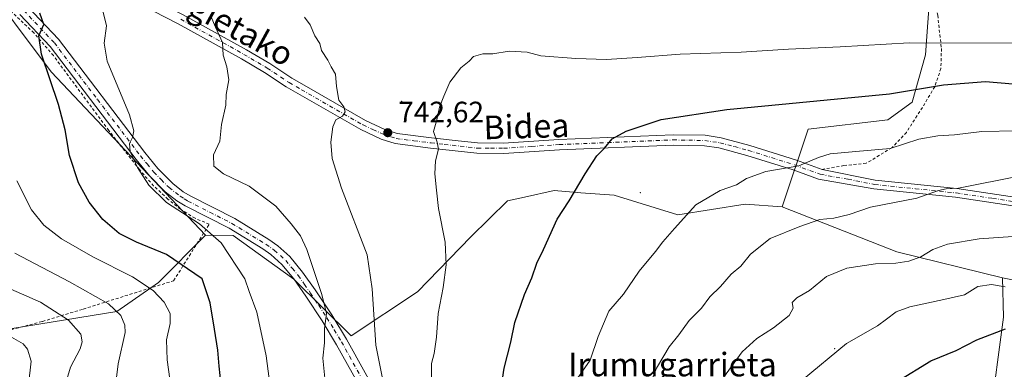
# Model space of a CAD drawing. Units: metres. Extents: x 589876 to 593310, y 4768351 to 4770710.
# Drawn here: x 591819 to 592154, y 4770359 to 4770478 of the extents above; entities that cross this region are included whole.
import ezdxf
from ezdxf.enums import TextEntityAlignment as Align

# ---------------------------------------------------------------- set-up
doc = ezdxf.new("R2010")
doc.units = ezdxf.units.M
doc.header["$MEASUREMENT"] = 0
doc.linetypes.add('DGN Style 2', pattern=[1.6480167562047852, 0.988810053722871, -0.6592067024819142])
doc.linetypes.add('DGN Style 4', pattern=[2.6384748266838614, 1.318413404963828, -0.6592067024819142, 0.001648016756204785, -0.6592067024819142])
for name, color, linetype, lineweight in [('Alambrada', 7, 'DGN Style 2', 0), ('Arbolado forestal CxS', 92, 'Continuous', 0), ('Camino Cxs', 7, 'Continuous', 0), ('Camino eje', 30, 'DGN Style 4', 13), ('Centroide de Edificación ligera', 7, 'Continuous', 0), ('Curva de nivel maestra', 30, 'Continuous', 30), ('Curva de nivel normal', 30, 'Continuous', 0), ('Pastizal CxS', 92, 'Continuous', 0), ('Pista no pavimentada Cxs', 111, 'Continuous', 0), ('Pista no pavimentada eje', 91, 'DGN Style 4', 0), ('Prado CxS', 92, 'Continuous', 0), ('Punto de cota en terreno', 7, 'Continuous', 0), ('Rótulo de punto de cota en terreno', 7, 'Continuous', 0), ('Texto cartográfico', 7, 'Continuous', 0)]:
    doc.layers.add(name, color=color, linetype=linetype, lineweight=lineweight)
doc.styles.add('Style-Arial', font='txt')

# ---------------------------------------------------------------- blocks, each defined once
blk = doc.blocks.new('*U14')
at = {"layer": 'Arbolado forestal CxS', "color": 92, "linetype": 'Continuous', "lineweight": 0}
blk.add_polyline3d([(592233.2109000003, 4770374.0277, 773.3539000000019), (592152.9140999997, 4770390.1261, 768.6114999999991), (592117.0443000002, 4770398.959100001, 763.7777999999962), (592078.1524999999, 4770414.154899999, 757.4722999999941), (592086.9326999999, 4770440.612500001, 751.9095999999992), (592113.9792999999, 4770443.814099999, 751.734700000001), (592122.3026999999, 4770449.754100001, 750.4652999999962), (592126.8306, 4770465.850099999, 745.8159000000014), (592128.4312000005, 4770487.9659, 738.9458000000013), (592114.6684999998, 4770527.170299999, 727.7265999999945), (592117.2119000005, 4770541.5725, 724.1901999999974), (592118.5778999999, 4770549.308700001, 722.7823000000063), (592128.0549, 4770552.0055, 721.8649000000005), (592137.5750000002, 4770560.970100001, 719.3411000000052), (592144.1344999997, 4770577.6743, 715.8806000000042), (592151.7561999997, 4770603.495100001, 718.0381999999955), (592144.1202999996, 4770625.302100001, 722.6310999999987), (592131.0300000003, 4770624.210899999, 724.2752000000038), (592115.9501, 4770631.186100001, 728.5521000000008), (592112.5871000001, 4770642.561699999, 732.4161000000023), (592115.7583, 4770677.638499999, 734.6726000000053), (592119.2726999996, 4770694.6853, 730.6834999999992), (592253.0244000005, 4770696.478, 698.7755999999936)], dxfattribs=at)
blk = doc.blocks.new('*U15')
at = {"layer": 'Prado CxS', "color": 92, "linetype": 'Continuous', "lineweight": 0}
blk.add_polyline3d([(591804.6327000001, 4770493.939900001, 721.9875999999931), (591829.9515000005, 4770460.066299999, 724.7646999999997), (591882.3885000005, 4770404.5209, 729.3963999999978), (591866.3910999997, 4770388.466700001, 721.4459999999963), (591852.2111000001, 4770378.653700001, 714.8467999999993), (591812.3658999996, 4770372.138900001, 705.0725999999996), (591801.4206999998, 4770366.087099999, 701.5791999999929), (591788.0954999998, 4770379.411499999, 702.8604999999953), (591769.5141000003, 4770401.904899999, 702.8166999999958), (591761.6902999999, 4770427.331900001, 703.8812999999938), (591754.8448999999, 4770446.8915, 703.4455000000017), (591738.2193, 4770480.142899999, 704.2198000000063)], dxfattribs=at)
blk = doc.blocks.new('5PATER')
at = {"layer": 'Punto de cota en terreno', "linetype": 'Continuous', "lineweight": 0}
h = blk.add_hatch(color=51, dxfattribs=at)
edge = h.paths.add_edge_path()
edge.add_ellipse((0, 0), major_axis=(-0.1095731443231308, -0.1110710700762829), ratio=0.9994222409660322, start_angle=0, end_angle=360)
blk = doc.blocks.new('*U18')
at = {"layer": 'Pista no pavimentada Cxs', "color": 111, "linetype": 'Continuous', "lineweight": 0}
for points in [[(591939.6701999997, 4770344.4301, 758.548299999995), (591926.8901000004, 4770367.350099999, 754.9379000000046), (591921.9901000002, 4770375.5101, 753.1340999999958), (591916.4402000001, 4770383.8201, 747.0771999999997), (591912.3000999996, 4770389.7601, 747.2032000000036), (591908.2701000003, 4770394.6601, 736.8396999999969), (591904.5301000001, 4770397.950099999, 733.6582999999956), (591901.8000999996, 4770399.9001, 733.4235999999946), (591890.4101, 4770406.9001, 734.8619000000036), (591875.4901000002, 4770414.4901, 732.1371000000072), (591872.6300999997, 4770416.210100001, 732.0285000000005), (591868.7001, 4770419.3301, 731.9483999999939), (591863.3901000004, 4770424.720100001, 731.8804999999993), (591858.8000999996, 4770430.300100001, 731.360799999995), (591829.5900999998, 4770468.670100001, 726.7489999999963), (591819.2701000003, 4770479.590100001, 724.968599999993)], [(591821.9700999996, 4770482.270099999, 724.7583000000013), (591832.4901999999, 4770471.140100001, 726.5515000000014), (591861.7901, 4770432.6601, 731.4361999999965), (591866.2200999996, 4770427.2601, 732.031799999997), (591871.2500999998, 4770422.170100001, 732.1370000000024), (591874.8101000004, 4770419.340100001, 732.290399999998), (591877.3300999999, 4770417.8101, 731.8047999999981), (591892.2701000003, 4770410.220100001, 731.8603000000003), (591903.9001000002, 4770403.0701, 731.9875000000029), (591906.9001000002, 4770400.9301, 732.5632000000041), (591911.0100999996, 4770397.3101, 733.1003000000055), (591915.3300999999, 4770392.050100001, 741.1364999999934), (591919.5800999999, 4770385.970100001, 742.1637000000047), (591925.2001, 4770377.540100001, 747.2838000000047), (591930.1801000005, 4770369.2601, 748.8592000000062), (591942.9402000001, 4770346.360099999, 757.3001999999979)]]:
    blk.add_polyline3d(points, dxfattribs=at)
blk = doc.blocks.new('*U20')
at = {"layer": 'Camino Cxs', "color": 7, "linetype": 'Continuous', "lineweight": 0}
for points in [[(592161.8101000004, 4770413.720100001, 779.2940999999992), (592137.0401, 4770417.4301, 779.4704999999958), (592109.3300999999, 4770420.300100001, 776.6385000000009), (592090.4700999996, 4770423.610099999, 775.6347999999998), (592081.8400999998, 4770426.780099999, 761.5966000000044), (592066.1801000005, 4770431.700099999, 757.4955000000047), (592056.6801000005, 4770434.2301, 752.7437999999966), (592051.7401000002, 4770434.9801, 752.3653999999952), (592041.1401000004, 4770435.1801, 751.7027999999991), (592002.5601000004, 4770433.600099999, 748.9419999999955), (591983.6300999997, 4770432.340100001, 747.3037999999942), (591974.5000999998, 4770432.390100001, 746.4760999999999), (591958.7200999996, 4770434.190099999, 744.6247000000003), (591946.7100999998, 4770435.6801, 742.9655000000057), (591941.9801000003, 4770437.210100001, 742.2951999999932), (591935.0701000001, 4770440.450099999, 741.2486000000063), (591909.7901, 4770454.940099999, 737.266499999998), (591902.3400999998, 4770459.880100001, 736.6484999999958), (591894.5301000001, 4770464.4901, 736.114400000006), (591873.1101000002, 4770476.370100001, 733.835500000001), (591864.6801000005, 4770480.7301, 732.9100999999937)], [(591874.7701000003, 4770479.470100001, 734.3083999999944), (591896.2801000001, 4770467.540100001, 736.3911999999983), (591904.2100999998, 4770462.860099999, 737.0127999999969), (591911.6401000004, 4770457.9301, 737.6261999999988), (591915.8501000004, 4770455.520099999, 738.1411999999983), (591936.6901000004, 4770443.5701, 741.4092999999993), (591943.2701000003, 4770440.4901, 742.4551000000066), (591947.4700999996, 4770439.130100001, 742.998900000006), (591959.1300999997, 4770437.690099999, 744.7507000000041), (591968.1401000004, 4770436.6501, 745.891499999998), (591974.7001, 4770435.9001, 746.5880000000034), (591983.5201000003, 4770435.860099999, 747.3794000000053), (592002.3701, 4770437.110099999, 748.8840000000056), (592041.1001000004, 4770438.700099999, 751.1775999999954), (592052.0401, 4770438.5001, 751.825100000002), (592057.3901000004, 4770437.6801, 752.2067999999999), (592067.1601, 4770435.0701, 754.6042000000016), (592082.9801000003, 4770430.110099999, 759.4113999999972), (592091.6901000004, 4770426.9101, 776.5586000000039), (592109.7600999996, 4770423.270099999, 773.4815999999992), (592137.4200999998, 4770420.4101, 778.4661000000052), (592162.3501000004, 4770416.670100001, 782.6003999999957)]]:
    blk.add_polyline3d(points, dxfattribs=at)

msp = doc.modelspace()

# ---------------------------------------------------------------- linework, layer by layer
at = {"layer": 'Alambrada', "color": 7, "linetype": 'DGN Style 2', "lineweight": 0}
for points in [[(592063.7600999996, 4770623.0101, 739.0138000000007), (592069.7801000001, 4770614.670100001, 734.4682999999933), (592080.0701000001, 4770600.3201, 728.0528000000049), (592089.2600999996, 4770586.9001, 723.1036000000023), (592094.9301000005, 4770580.5101, 720.9885000000068), (592100.1801000005, 4770574.970100001, 721.2816000000021), (592105.6201, 4770568.220100001, 721.2516000000034), (592111.9401000004, 4770560.100099999, 721.5739999999934), (592117.1401000004, 4770552.720100001, 726.0384999999952), (592120.3901000004, 4770545.690099999, 739.2384000000021), (592122.4901000002, 4770533.8301, 741.497000000003), (592124.1201, 4770519.2401, 737.5271000000066), (592126.0500999996, 4770505.880100001, 749.700800000006), (592128.1001000004, 4770492.9901, 745.1291000000057), (592130.9600999998, 4770479.300100001, 757.9309000000068), (592132.2301000003, 4770468.0101, 764.0669999999955), (592132.0500999996, 4770461.210100001, 764.0819000000047), (592129.9401000004, 4770455.0001, 761.5721000000049), (592125.8000999996, 4770447.960100001, 758.5323999999965), (592120.3201000001, 4770439.5101, 768.7734999999958), (592115.3800999997, 4770434.2601, 767.3537000000069), (592106.6700999998, 4770429.0001, 762.741399999999), (592099.1401000004, 4770428.2401, 774.8742000000058), (592091.6901000004, 4770426.9101, 776.5586000000039)], [(591811.5500999996, 4770371.1801, 709.6655999999931), (591826.9801000003, 4770375.2601, 721.9446999999927), (591840.8701, 4770379.470100001, 720.7522000000026), (591871.5301000001, 4770389.100099999, 726.6371000000072), (591883.6401000004, 4770408.3101, 737.5798999999971), (591878.8000999996, 4770410.300100001, 732.9562000000006), (591873.8901000004, 4770413.380100001, 731.7979999999953), (591869.6001000004, 4770416.800100001, 731.6708999999975), (591864.7301000003, 4770421.3201, 731.5602999999975), (591860.0100999996, 4770426.7401, 731.2042999999976), (591849.5100999996, 4770440.170100001, 729.3004999999977), (591830.7200999996, 4770465.5701, 726.9334999999992), (591824.0701000001, 4770473.3101, 725.5822000000044), (591815.7401000002, 4770481.1601, 724.4548999999971)]]:
    msp.add_polyline3d(points, dxfattribs=at)
at = {"layer": 'Arbolado forestal CxS', "color": 92, "linetype": 'Continuous', "lineweight": 0, "extrusion": (-0.08623687808489404, 0.1854651317925697, 0.9788594821256706), "elevation": 834427.977433099, "flags": 128}
msp.add_lwpolyline([(-2548210.780279378, -3989706.767601755), (-2548239.639234308, -3989675.938970655), (-2548268.440655395, -3989652.306212881)], dxfattribs=at)
msp.add_lwpolyline([(-2548210.780279378, -3989706.767601755), (-2548239.639234308, -3989675.938970655), (-2548268.440655395, -3989652.306212881)], dxfattribs=at)
at = {"layer": 'Arbolado forestal CxS', "color": 92, "linetype": 'Continuous', "lineweight": 0}
for points in [[(592118.5778999999, 4770549.308700001, 722.7823000000063), (592117.2119000005, 4770541.5725, 724.1901999999974), (592114.6684999998, 4770527.170299999, 727.7265999999945), (592128.4312000005, 4770487.9659, 738.9458000000013), (592126.8306, 4770465.850099999, 745.8159000000014), (592122.3026999999, 4770449.754100001, 750.4652999999962), (592113.9792999999, 4770443.814099999, 751.734700000001), (592086.9326999999, 4770440.612500001, 751.9095999999992), (592078.1524999999, 4770414.154899999, 757.4722999999941)], [(591812.3658999996, 4770372.138900001, 705.0725999999996), (591852.2111000001, 4770378.653700001, 714.8467999999993), (591866.3910999997, 4770388.466700001, 721.4459999999963), (591882.3885000005, 4770404.5209, 729.3963999999978), (591891.7127, 4770404.507099999, 730.8824000000022), (591912.3740999997, 4770389.6709, 732.5786999999983), (591931.8284999998, 4770370.365900001, 736.5338000000047), (591954.3448999999, 4770385.285499999, 742.7878000000055), (591972.4423000002, 4770404.001300001, 745.9839999999967), (591984.9358999999, 4770416.274499999, 747.5792999999976), (591990.6524999999, 4770417.517300001, 748.2644), (592000.7487000005, 4770419.711300001, 749.1638999999996), (592009.8280999997, 4770419.011499999, 749.9502999999969), (592021.0884999996, 4770418.143300001, 751.3203000000068), (592042.7827000003, 4770411.517300001, 754.4177999999956), (592065.5767000001, 4770415.0703, 756.2118999999948), (592078.1524999999, 4770414.154899999, 757.4722999999941), (592117.0443000002, 4770398.959100001, 763.7777999999962), (592152.9140999997, 4770390.1261, 768.6114999999991), (592153.3195000002, 4770376.767300001, 773.0301999999938), (592148.6249000002, 4770341.772700001, 782.6223000000027)], [(591882.3885000005, 4770404.5209, 729.3963999999978), (591891.7127, 4770404.507099999, 730.8824000000022), (591912.3740999997, 4770389.6709, 732.5786999999983), (591931.8284999998, 4770370.365900001, 736.5338000000047), (591954.3448999999, 4770385.285499999, 742.7878000000055), (591972.4423000002, 4770404.001300001, 745.9839999999967), (591984.9358999999, 4770416.274499999, 747.5792999999976), (591990.6524999999, 4770417.517300001, 748.2644), (592000.7487000005, 4770419.711300001, 749.1638999999996), (592009.8280999997, 4770419.011499999, 749.9502999999969), (592021.0884999996, 4770418.143300001, 751.3203000000068), (592042.7827000003, 4770411.517300001, 754.4177999999956), (592065.5767000001, 4770415.0703, 756.2118999999948), (592078.1524999999, 4770414.154899999, 757.4722999999941)], [(591882.3885000005, 4770404.5209, 729.3963999999978), (591866.3910999997, 4770388.466700001, 721.4459999999963), (591852.2111000001, 4770378.653700001, 714.8467999999993), (591812.3658999996, 4770372.138900001, 705.0725999999996), (591801.4206999998, 4770366.087099999, 701.5791999999929)], [(592178.8701, 4770027.1403, 859.2964000000065), (592125.8488999996, 4770034.4033, 832.7608999999939), (592102.2928999999, 4770038.4583, 821.8184000000037), (592065.9304999998, 4770049.2871, 805.9688000000025), (592034.6114999996, 4770062.1041, 790.640400000004), (592004.4923, 4770084.485099999, 769.568499999994), (592007.7665999997, 4770115.015500001, 760.8508000000003), (592027.0433, 4770135.644500001, 758.630999999994), (592039.4000000004, 4770156.1711, 756.3708000000044), (592045.7556999996, 4770182.031300001, 754.8222999999998), (592046.9517000001, 4770210.1281, 753.7841999999946), (592060.1035000002, 4770216.106100001, 758.8646000000008), (592084.4533000002, 4770233.759099999, 766.5348999999987), (592088.4539000001, 4770260.4965, 768.8598000000056), (592087.2918999996, 4770292.2293, 776.0031000000017), (592146.9177000001, 4770320.007900001, 789.7186999999976), (592148.6249000002, 4770341.772700001, 782.6223000000027), (592153.3195000002, 4770376.767300001, 773.0301999999938), (592152.9140999997, 4770390.1261, 768.6114999999991), (592233.2109000003, 4770374.0277, 773.3539000000019)], [(592152.9140999997, 4770390.1261, 768.6114999999991), (592153.3195000002, 4770376.767300001, 773.0301999999938), (592148.6249000002, 4770341.772700001, 782.6223000000027), (592146.9177000001, 4770320.007900001, 789.7186999999976), (592087.2918999996, 4770292.2293, 776.0031000000017)], [(592233.2109000003, 4770374.0277, 773.3539000000019), (592152.9140999997, 4770390.1261, 768.6114999999991)], [(592233.2109000003, 4770374.0277, 773.3539000000019), (592152.9140999997, 4770390.1261, 768.6114999999991)]]:
    msp.add_polyline3d(points, dxfattribs=at)
at = {"layer": 'Camino Cxs', "color": 7, "linetype": 'Continuous', "lineweight": 0}
for points in [[(591771.4797, 4770546.451500001, 720.8920000000071), (591786.4200999998, 4770533.170100001, 722.512600000002), (591795.6700999998, 4770525.860099999, 724.2856999999932), (591803.8000999996, 4770520.590100001, 725.3127999999998), (591814.2801000001, 4770514.4801, 726.9804000000004), (591821.7001, 4770509.0801, 727.8853999999993), (591830.0900999998, 4770502.370100001, 729.1298999999999), (591836.7801000001, 4770497.7501, 730.1588999999949), (591840.8201000001, 4770495.300100001, 730.8505000000005), (591843.7301000003, 4770493.790100001, 731.0755000000064), (591852.5201000003, 4770489.800100001, 732.0849000000018), (591866.1901000004, 4770483.9101, 733.2695999999996), (591874.7701000003, 4770479.470100001, 734.3083999999944), (591896.2801000001, 4770467.540100001, 736.3911999999983), (591904.2100999998, 4770462.860099999, 737.0127999999969), (591911.6401000004, 4770457.9301, 737.6261999999988), (591915.8501000004, 4770455.520099999, 738.1411999999983), (591936.6901000004, 4770443.5701, 741.4092999999993), (591943.2701000003, 4770440.4901, 742.4551000000066), (591947.4700999996, 4770439.130100001, 742.998900000006), (591959.1300999997, 4770437.690099999, 744.7507000000041), (591968.1401000004, 4770436.6501, 745.891499999998), (591974.7001, 4770435.9001, 746.5880000000034)], [(592161.8101000004, 4770413.720100001, 779.2940999999992), (592137.0401, 4770417.4301, 779.4704999999958), (592109.3300999999, 4770420.300100001, 776.6385000000009), (592090.4700999996, 4770423.610099999, 775.6347999999998), (592081.8400999998, 4770426.780099999, 761.5966000000044), (592066.1801000005, 4770431.700099999, 757.4955000000047), (592056.6801000005, 4770434.2301, 752.7437999999966), (592051.7401000002, 4770434.9801, 752.3653999999952), (592041.1401000004, 4770435.1801, 751.7027999999991), (592002.5601000004, 4770433.600099999, 748.9419999999955), (591983.6300999997, 4770432.340100001, 747.3037999999942), (591974.5000999998, 4770432.390100001, 746.4760999999999), (591958.7200999996, 4770434.190099999, 744.6247000000003), (591946.7100999998, 4770435.6801, 742.9655000000057), (591941.9801000003, 4770437.210100001, 742.2951999999932), (591935.0701000001, 4770440.450099999, 741.2486000000063), (591909.7901, 4770454.940099999, 737.266499999998), (591902.3400999998, 4770459.880100001, 736.6484999999958), (591894.5301000001, 4770464.4901, 736.114400000006), (591873.1101000002, 4770476.370100001, 733.835500000001), (591864.6801000005, 4770480.7301, 732.9100999999937)], [(591974.7001, 4770435.9001, 746.5880000000034), (591983.5201000003, 4770435.860099999, 747.3794000000053), (592002.3701, 4770437.110099999, 748.8840000000056), (592041.1001000004, 4770438.700099999, 751.1775999999954), (592052.0401, 4770438.5001, 751.825100000002), (592057.3901000004, 4770437.6801, 752.2067999999999), (592067.1601, 4770435.0701, 754.6042000000016), (592082.9801000003, 4770430.110099999, 759.4113999999972), (592091.6901000004, 4770426.9101, 776.5586000000039)], [(592091.6901000004, 4770426.9101, 776.5586000000039), (592109.7600999996, 4770423.270099999, 773.4815999999992), (592137.4200999998, 4770420.4101, 778.4661000000052), (592162.3501000004, 4770416.670100001, 782.6003999999957)]]:
    msp.add_polyline3d(points, dxfattribs=at)
at = {"layer": 'Camino eje', "color": 30, "linetype": 'DGN Style 4', "lineweight": 13}
msp.add_polyline3d([(591873.9401000004, 4770477.920100001, 733.9361999999965), (591895.4051000001, 4770466.015100001, 736.2465999999987), (591903.2751000002, 4770461.370100001, 736.7981000000001), (591910.7150999998, 4770456.4351, 737.4282999999997), (591914.9751000004, 4770453.995100001, 737.9128999999957), (591935.8800999997, 4770442.0101, 741.2982000000048), (591939.1700999998, 4770440.470100001, 741.882500000007), (591942.6250999998, 4770438.850099999, 742.3617999999989), (591947.0900999998, 4770437.405099999, 742.9320000000008), (591953.0950999996, 4770436.6601, 743.8888000000007), (591958.9250999996, 4770435.940099999, 744.6888000000035), (591963.4301000005, 4770435.420100001, 745.2970999999961), (591974.6001000004, 4770434.145099999, 746.5292000000045), (591979.1651, 4770434.120100001, 746.974000000002), (591983.5751, 4770434.100099999, 747.3364000000003), (591993.0401, 4770434.7301, 748.1238000000012), (592002.4650999998, 4770435.3551, 748.9128999999957), (592041.1201, 4770436.940099999, 751.4602000000014), (592046.4200999998, 4770436.840100001, 751.7831000000006), (592051.8901000004, 4770436.7401, 752.1235000000015), (592054.5651000004, 4770436.3301, 752.3120999999956), (592057.0351, 4770435.9551, 752.4821999999986), (592061.9200999998, 4770434.6501, 753.1460999999982), (592066.6700999998, 4770433.3851, 755.7304000000004), (592074.5000999998, 4770430.925100001, 758.4863999999943), (592082.4101, 4770428.4451, 759.5151000000043), (592091.0800999999, 4770425.2601, 775.9691000000021), (592100.5100999996, 4770423.6051, 775.6202999999952), (592109.5450999998, 4770421.7851, 775.5338999999949), (592123.4001000002, 4770420.350099999, 782.2204000000056), (592137.2301000003, 4770418.920100001, 778.9691000000021), (592149.6151000002, 4770417.065099999, 774.2427000000025), (592162.0800999999, 4770415.1951, 780.8766999999935)], dxfattribs=at)
at = {"layer": 'Centroide de Edificación ligera', "color": 7, "linetype": 'Continuous', "lineweight": 0}
for p in [(591949, 4770450, 743.0834999999935), (592030, 4770419, 754.3190000000033), (592096, 4770366, 786.242499999993)]:
    msp.add_point(p, dxfattribs=at)
at = {"layer": 'Curva de nivel maestra', "color": 30, "linetype": 'Continuous', "lineweight": 30, "flags": 128}
for points, elevation in [([(591887.6699999999, 4770353.7601), (591887.0499999998, 4770360.030099999), (591886.5700000003, 4770365.4801), (591885.3899999997, 4770372.640100001), (591883.9100000003, 4770381.5601), (591881.2400000002, 4770389.7601), (591869.0599999996, 4770397.950099999), (591858.9600000001, 4770402.1501), (591853, 4770405.100099999), (591847.4600000001, 4770409.860099999), (591842.8899999997, 4770415.7401), (591839.2199999997, 4770422.4001), (591836.1399999997, 4770431.6601), (591834.7300000004, 4770440.420100001), (591832.4400000004, 4770448.9901), (591826.6299999999, 4770466.130100001), (591825.7199999997, 4770472.360099999), (591827.4500000002, 4770476.1501), (591826.1200000001, 4770480.0101)], 725), ([(591982.0800000001, 4770348.220100001), (591983.7800000003, 4770359.380100001), (591985.9900000002, 4770368.200099999), (591987.4400000004, 4770374.950099999), (591990.7100000001, 4770384.4301), (591993.1799999997, 4770390.090100001), (591994.8099999996, 4770395.090100001), (591997.1100000005, 4770399.7601), (592001.7300000004, 4770409.9801), (592005.79, 4770416.200099999), (592011.2199999997, 4770425.380100001), (592015.1900000004, 4770431.5801), (592017.8600000005, 4770434.0801), (592020.3899999997, 4770437.340100001), (592025.1699999999, 4770439.9101), (592037.1200000001, 4770443.920100001), (592059.3899999997, 4770447.270099999), (592114.54, 4770452.610099999), (592132.9699999997, 4770455.670100001), (592147.1900000004, 4770456.800100001), (592161.8200000003, 4770455.540100001)], 750), ([(592117.2199999997, 4770354.840100001), (592128.5899999999, 4770361.840100001), (592137.2000000002, 4770365.3301), (592144.2599999999, 4770369.040100001), (592154.0199999996, 4770372.710100001)], 775)]:
    msp.add_lwpolyline(points, dxfattribs=dict(at, elevation=elevation))
at = {"layer": 'Curva de nivel normal', "color": 30, "linetype": 'Continuous', "lineweight": 0, "flags": 128}
for points, elevation in [([(591905.8200000003, 4770341.9), (591902.9800000004, 4770363.57), (591899.75, 4770378.380000001), (591897.1500000004, 4770385.430000001), (591895.6699999999, 4770389.76), (591887.7199999997, 4770401.960000001), (591880.2999999998, 4770408.470000001), (591869.1500000004, 4770415.66), (591863.0899999999, 4770421.600000001), (591859.2599999999, 4770427.58), (591856.7999999998, 4770433.050000001), (591856.5099999999, 4770435.75), (591857.5300000003, 4770437.75), (591857.9800000004, 4770440.08), (591856.5499999998, 4770445.480000001), (591848.9299999997, 4770463.74), (591847.9600000001, 4770469.850000001), (591848.7000000002, 4770475.689999999), (591847.3200000003, 4770481.680000001)], 730), ([(591922.9500000002, 4770354.83), (591922.1399999997, 4770362.779999999), (591922.8099999996, 4770367.949999999), (591922.7699999996, 4770372.850000001), (591923.4400000004, 4770377.949999999), (591921.8799999999, 4770384.460000001), (591916.7999999998, 4770399.75), (591914.6299999999, 4770404.32), (591911.4900000002, 4770408.480000001), (591906.2800000003, 4770414.470000001), (591897.2300000004, 4770421.199999999), (591888.4699999997, 4770425.390000001), (591885.1799999997, 4770428.07), (591885.0999999996, 4770431.850000001), (591887.1799999997, 4770436.470000001), (591887.8300000001, 4770442.180000001), (591889.29, 4770448.75), (591889.3600000005, 4770452.42), (591890.2400000002, 4770457.41), (591889.6200000001, 4770461.74), (591888.3300000001, 4770465.74), (591888.1799999997, 4770470.07), (591885.75, 4770475.279999999), (591884.1299999999, 4770478.960000001)], 735.0000000000001), ([(591942.2999999998, 4770356.42), (591940.2199999997, 4770367.15), (591938.9699999997, 4770386.289999999), (591937.2300000004, 4770397.880000001), (591928.54, 4770420.560000001), (591925.3600000005, 4770430.65), (591924.8700000001, 4770436.119999999), (591925.5899999999, 4770441.380000001), (591926.6200000001, 4770443.710000001), (591928.8399999999, 4770445.060000001), (591929.75, 4770446.480000001), (591929.29, 4770448.140000001), (591927.6200000001, 4770450.480000001), (591926.8200000003, 4770455.050000001), (591926.5300000003, 4770459.310000001), (591925.0800000001, 4770461.74), (591923.8700000001, 4770464.039999999), (591921.7000000002, 4770467.27), (591921.2100000001, 4770469.730000001), (591919.5099999999, 4770472.279999999), (591917.8600000005, 4770476.039999999), (591915.9600000001, 4770478.609999999)], 740), ([(591959.1200000001, 4770354.060000001), (591959.1200000001, 4770360.949999999), (591960.0199999996, 4770364.359999999), (591960.8399999999, 4770369.949999999), (591961.3499999996, 4770377.949999999), (591963.0300000003, 4770386.84), (591964.1100000005, 4770394.529999999), (591963.6799999997, 4770402.199999999), (591961.4800000004, 4770413.67), (591960.8099999996, 4770419.869999999), (591960.1900000004, 4770425.380000001), (591960.4900000002, 4770429.83), (591961.4400000004, 4770433.74), (591961.0599999996, 4770436.16), (591959.7400000002, 4770439.75), (591960.9199999999, 4770443.82), (591961.8600000005, 4770448.02), (591963.25, 4770451.82), (591965.2699999996, 4770456.58), (591969.0999999996, 4770461.470000001), (591971.8899999997, 4770463.74), (591973.3899999997, 4770465.24), (591976.5700000003, 4770466.140000001), (591979.9699999997, 4770466.230000001), (591985.4199999999, 4770467.130000001), (591991.5800000001, 4770466.74), (591996.1699999999, 4770465.539999999), (592008.1399999997, 4770464.66), (592018.54, 4770464.300000001), (592028.9400000004, 4770464.960000001), (592043.5, 4770466.029999999), (592064.2800000003, 4770466.810000001), (592080.2800000003, 4770467.810000001), (592097.9000000004, 4770468.539999999), (592121.3200000003, 4770469.91), (592156.7000000002, 4770469.83)], 745), ([(592157.8600000005, 4770440.029999999), (592145.9600000001, 4770439.82), (592136.6200000001, 4770438.689999999), (592130.9800000004, 4770438.369999999), (592124.5499999998, 4770437.16), (592114.7800000003, 4770434.050000001), (592103.1500000004, 4770433.02), (592094.4400000004, 4770432.16), (592090.5199999996, 4770431.02), (592083.8399999999, 4770428.119999999), (592072.5800000001, 4770426.17), (592066.0800000001, 4770423.810000001), (592062.6799999997, 4770421.640000001), (592057.1500000004, 4770419.730000001), (592048.8799999999, 4770414.84), (592041.5700000003, 4770406.810000001), (592037.6500000004, 4770402.32), (592035.2000000002, 4770398.970000001), (592029.5700000003, 4770392.390000001), (592024.2599999999, 4770384.58), (592019.2999999998, 4770378.76), (592015.7000000002, 4770370.09), (592012.9699999997, 4770362.09), (592008.5099999999, 4770355.76)], 754.9999999999999), ([(592159.1200000001, 4770424.680000001), (592138.0499999998, 4770420.539999999), (592133.7800000003, 4770420.32), (592131.2300000004, 4770419.779999999), (592123.9199999999, 4770417.17), (592108.1100000005, 4770414.08), (592100.9100000003, 4770411.600000001), (592095.6900000004, 4770410.300000001), (592090.8899999997, 4770409.9), (592084.1399999997, 4770407.539999999), (592074.1100000005, 4770403.470000001), (592067.4000000004, 4770398.100000001), (592064.1600000003, 4770394.09), (592060.8600000005, 4770391.27), (592057.1699999999, 4770387.119999999), (592053.5999999996, 4770383.600000001), (592050.7599999999, 4770379.76), (592046.6200000001, 4770375.560000001), (592043.0599999996, 4770370.699999999), (592039.7400000002, 4770366.619999999), (592037.9900000002, 4770363.52), (592035.4600000001, 4770359.430000001), (592033.4400000004, 4770354.25)], 760), ([(591870.2800000003, 4770355.619999999), (591869.3200000003, 4770362.220000001), (591869.1100000005, 4770368.980000001), (591870.3200000003, 4770374.600000001), (591870.3300000001, 4770377.99), (591868.2999999998, 4770381.76), (591864.6100000005, 4770385.77), (591857.5800000001, 4770390.42), (591844.1500000004, 4770397.24), (591833.4800000004, 4770403.369999999), (591827.4600000001, 4770407.92), (591823.2699999996, 4770413.17), (591818.2999999998, 4770422.980000001)], 720), ([(592058.2400000002, 4770356.25), (592064.6100000005, 4770364.92), (592069.54, 4770369.49), (592075.2300000004, 4770373.050000001), (592080.4800000004, 4770377.26), (592081.9000000004, 4770379.76), (592081.5199999996, 4770381.66), (592083.1399999997, 4770383.26), (592087.4400000004, 4770385.77), (592093.2000000002, 4770390.560000001), (592100.1100000005, 4770393.369999999), (592109.8499999996, 4770394.880000001), (592116.7800000003, 4770395.050000001), (592121.2000000002, 4770395.689999999), (592125.2400000002, 4770397.24), (592129.29, 4770399.710000001), (592134.25, 4770401.470000001), (592144.9900000002, 4770403.33), (592156.4900000002, 4770404.16)], 765), ([(591851.5099999999, 4770350.710000001), (591852.7199999997, 4770360.91), (591855.04, 4770371.5), (591854.9400000004, 4770373.980000001), (591853.5899999999, 4770377.33), (591849.3700000001, 4770381.210000001), (591836.1699999999, 4770388.77), (591817.6699999999, 4770398.51)], 715), ([(592084.9100000003, 4770355.25), (592100, 4770367.76), (592110.5300000003, 4770373.77), (592113.5300000003, 4770376.08), (592116.8799999999, 4770378.49), (592121.4800000004, 4770380.210000001), (592133, 4770382.720000001), (592140.0199999996, 4770384.33), (592144.6200000001, 4770387.15), (592149.2599999999, 4770387.84), (592153.9000000004, 4770387.07)], 770.0000000000001), ([(591818.0999999996, 4770257.109999999), (591820.6100000005, 4770270.109999999), (591822.7800000003, 4770277.449999999), (591821.8600000005, 4770283.439999999), (591823.1399999997, 4770294.939999999), (591826.1299999999, 4770304.050000001), (591828.5800000001, 4770309.42), (591829.9199999999, 4770315.34), (591832.6399999997, 4770326.25), (591833.3200000003, 4770333.970000001), (591832.9800000004, 4770341.439999999), (591833.6200000001, 4770349.84), (591836.5599999996, 4770359.76), (591839.7800000003, 4770365.92), (591840.5099999999, 4770368.300000001), (591840.0300000003, 4770370.880000001), (591835.8399999999, 4770375.689999999), (591826.2800000003, 4770381.789999999), (591813.4299999997, 4770387.42)], 710), ([(591817.8799999999, 4770340.100000001), (591822.2699999996, 4770353.76), (591823.1600000003, 4770361.810000001), (591821.8799999999, 4770365.82), (591820.4800000004, 4770367.600000001), (591814.1500000004, 4770371.33)], 705.0000000000001)]:
    msp.add_lwpolyline(points, dxfattribs=dict(at, elevation=elevation))
at = {"layer": 'Pastizal CxS', "color": 92, "linetype": 'Continuous', "lineweight": 0}
for points in [[(591667.5957000004, 4770604.238100001, 709.3413), (591704.7270999998, 4770585.002499999, 713.7198999999965), (591726.8463000003, 4770568.3759, 715.5672999999952), (591756.0560999997, 4770552.195699999, 718.4444999999978), (591778.7307000002, 4770524.628699999, 720.2323000000034), (591804.6327000001, 4770493.939900001, 721.9875999999931), (591829.9515000005, 4770460.066299999, 724.7646999999997), (591882.3885000005, 4770404.5209, 729.3963999999978)], [(592118.5778999999, 4770549.308700001, 722.7823000000063), (592117.2119000005, 4770541.5725, 724.1901999999974), (592114.6684999998, 4770527.170299999, 727.7265999999945), (592128.4312000005, 4770487.9659, 738.9458000000013), (592126.8306, 4770465.850099999, 745.8159000000014), (592122.3026999999, 4770449.754100001, 750.4652999999962), (592113.9792999999, 4770443.814099999, 751.734700000001), (592086.9326999999, 4770440.612500001, 751.9095999999992), (592078.1524999999, 4770414.154899999, 757.4722999999941)], [(592128.4312000005, 4770487.9659, 738.9458000000013), (592126.8306, 4770465.850099999, 745.8159000000014), (592122.3026999999, 4770449.754100001, 750.4652999999962), (592113.9792999999, 4770443.814099999, 751.734700000001), (592086.9326999999, 4770440.612500001, 751.9095999999992), (592078.1524999999, 4770414.154899999, 757.4722999999941), (592065.5767000001, 4770415.0703, 756.2118999999948), (592042.7827000003, 4770411.517300001, 754.4177999999956), (592021.0884999996, 4770418.143300001, 751.3203000000068), (592009.8280999997, 4770419.011499999, 749.9502999999969), (592000.7487000005, 4770419.711300001, 749.1638999999996), (591990.6524999999, 4770417.517300001, 748.2644), (591984.9358999999, 4770416.274499999, 747.5792999999976), (591972.4423000002, 4770404.001300001, 745.9839999999967), (591954.3448999999, 4770385.285499999, 742.7878000000055), (591931.8284999998, 4770370.365900001, 736.5338000000047), (591912.3740999997, 4770389.6709, 732.5786999999983), (591891.7127, 4770404.507099999, 730.8824000000022), (591882.3885000005, 4770404.5209, 729.3963999999978), (591829.9515000005, 4770460.066299999, 724.7646999999997), (591804.6327000001, 4770493.939900001, 721.9875999999931)], [(591882.3885000005, 4770404.5209, 729.3963999999978), (591891.7127, 4770404.507099999, 730.8824000000022), (591912.3740999997, 4770389.6709, 732.5786999999983), (591931.8284999998, 4770370.365900001, 736.5338000000047), (591954.3448999999, 4770385.285499999, 742.7878000000055), (591972.4423000002, 4770404.001300001, 745.9839999999967), (591984.9358999999, 4770416.274499999, 747.5792999999976), (591990.6524999999, 4770417.517300001, 748.2644), (592000.7487000005, 4770419.711300001, 749.1638999999996), (592009.8280999997, 4770419.011499999, 749.9502999999969), (592021.0884999996, 4770418.143300001, 751.3203000000068), (592042.7827000003, 4770411.517300001, 754.4177999999956), (592065.5767000001, 4770415.0703, 756.2118999999948), (592078.1524999999, 4770414.154899999, 757.4722999999941)]]:
    msp.add_polyline3d(points, dxfattribs=at)
at = {"layer": 'Pista no pavimentada Cxs', "color": 111, "linetype": 'Continuous', "lineweight": 0}
for points in [[(591821.9700999996, 4770482.270099999, 724.7583000000013), (591832.4901999999, 4770471.140100001, 726.5515000000014), (591861.7901, 4770432.6601, 731.4361999999965), (591866.2200999996, 4770427.2601, 732.031799999997), (591871.2500999998, 4770422.170100001, 732.1370000000024), (591874.8101000004, 4770419.340100001, 732.290399999998), (591877.3300999999, 4770417.8101, 731.8047999999981), (591892.2701000003, 4770410.220100001, 731.8603000000003), (591903.9001000002, 4770403.0701, 731.9875000000029), (591906.9001000002, 4770400.9301, 732.5632000000041), (591911.0100999996, 4770397.3101, 733.1003000000055), (591915.3300999999, 4770392.050100001, 741.1364999999934), (591919.5800999999, 4770385.970100001, 742.1637000000047), (591925.2001, 4770377.540100001, 747.2838000000047), (591930.1801000005, 4770369.2601, 748.8592000000062), (591942.9402000001, 4770346.360099999, 757.3001999999979)], [(591939.6701999997, 4770344.4301, 758.548299999995), (591926.8901000004, 4770367.350099999, 754.9379000000046), (591921.9901000002, 4770375.5101, 753.1340999999958), (591916.4402000001, 4770383.8201, 747.0771999999997), (591912.3000999996, 4770389.7601, 747.2032000000036), (591908.2701000003, 4770394.6601, 736.8396999999969), (591904.5301000001, 4770397.950099999, 733.6582999999956), (591901.8000999996, 4770399.9001, 733.4235999999946), (591890.4101, 4770406.9001, 734.8619000000036), (591875.4901000002, 4770414.4901, 732.1371000000072), (591872.6300999997, 4770416.210100001, 732.0285000000005), (591868.7001, 4770419.3301, 731.9483999999939), (591863.3901000004, 4770424.720100001, 731.8804999999993), (591858.8000999996, 4770430.300100001, 731.360799999995), (591829.5900999998, 4770468.670100001, 726.7489999999963), (591819.2701000003, 4770479.590100001, 724.968599999993)]]:
    msp.add_polyline3d(points, dxfattribs=at)
at = {"layer": 'Pista no pavimentada eje', "color": 91, "linetype": 'DGN Style 4', "lineweight": 0}
msp.add_polyline3d([(591820.6201, 4770480.9301, 724.9648000000017), (591831.0401, 4770469.905099999, 726.7654999999941), (591845.6901000004, 4770450.665100001, 728.6334999999963), (591860.2950999998, 4770431.4801, 731.5170000000071), (591862.5100999996, 4770428.780099999, 731.9263000000064), (591864.8051000005, 4770425.9901, 732.0136000000057), (591867.3201000001, 4770423.4451, 732.2076999999991), (591869.9751000004, 4770420.7501, 732.1057000000002), (591873.7200999996, 4770417.7751, 732.1630000000005), (591875.1501000002, 4770416.915100001, 731.9888999999966), (591876.4101, 4770416.1501, 732.0200000000042), (591883.8701, 4770412.3551, 732.4026000000014), (591891.3400999998, 4770408.5601, 732.8758999999991), (591902.8501000004, 4770401.485099999, 732.2761000000029), (591905.7150999998, 4770399.440099999, 732.8989000000003), (591909.6401000004, 4770395.985099999, 735.0433000000049), (591911.8000999996, 4770393.3551, 739.5850999999967), (591913.8151000004, 4770390.905099999, 743.9088000000047), (591915.9401000004, 4770387.8651, 747.0862000000053), (591918.0100999996, 4770384.895099999, 744.7746999999946), (591920.7851, 4770380.7401, 746.1523000000017), (591923.5950999996, 4770376.5251, 751.0350999999937), (591926.0850999998, 4770372.3851, 750.2249000000012), (591928.5351, 4770368.3051, 752.7253000000055), (591934.9151, 4770356.8551, 752.6232000000019)], dxfattribs=at)
at = {"layer": 'Prado CxS', "color": 92, "linetype": 'Continuous', "lineweight": 0}
for points in [[(591667.5957000004, 4770604.238100001, 709.3413), (591704.7270999998, 4770585.002499999, 713.7198999999965), (591726.8463000003, 4770568.3759, 715.5672999999952), (591756.0560999997, 4770552.195699999, 718.4444999999978), (591778.7307000002, 4770524.628699999, 720.2323000000034), (591804.6327000001, 4770493.939900001, 721.9875999999931), (591829.9515000005, 4770460.066299999, 724.7646999999997), (591882.3885000005, 4770404.5209, 729.3963999999978)], [(591882.3885000005, 4770404.5209, 729.3963999999978), (591866.3910999997, 4770388.466700001, 721.4459999999963), (591852.2111000001, 4770378.653700001, 714.8467999999993), (591812.3658999996, 4770372.138900001, 705.0725999999996), (591801.4206999998, 4770366.087099999, 701.5791999999929)]]:
    msp.add_polyline3d(points, dxfattribs=at)

# ---------------------------------------------------------------- block references
at = {"layer": 'Arbolado forestal CxS', "color": 92, "linetype": 'Continuous', "lineweight": 0}
msp.add_blockref('*U14', (0, 0), dxfattribs=at)
at = {"layer": 'Camino Cxs', "color": 7, "linetype": 'Continuous', "lineweight": 0}
msp.add_blockref('*U20', (0, 0), dxfattribs=at)
at = {"layer": 'Pista no pavimentada Cxs', "color": 111, "linetype": 'Continuous', "lineweight": 0}
msp.add_blockref('*U18', (0, 0), dxfattribs=at)
at = {"layer": 'Prado CxS', "color": 92, "linetype": 'Continuous', "lineweight": 0}
msp.add_blockref('*U15', (0, 0), dxfattribs=at)
at = {"layer": 'Punto de cota en terreno', "color": 7, "linetype": 'Continuous', "lineweight": 0, "xscale": 10, "yscale": 10, "zscale": 10}
msp.add_blockref('5PATER', (591944.25, 4770439.390000001, 742.6199999999953), dxfattribs=at)

# ---------------------------------------------------------------- texts
at = {"layer": 'Rótulo de punto de cota en terreno', "color": 7, "linetype": 'Continuous', "lineweight": 0, "style": 'Style-Arial'}
msp.add_text('742,62', height=7.000000000000002, dxfattribs=at).set_placement((591947.7778000003, 4770442.9178))
at = {"layer": 'Texto cartográfico', "color": 7, "linetype": 'Continuous', "lineweight": 0, "style": 'Style-Arial'}
for s, rotation, p in [('Usategietako', 331.2898598318711, (591881.7950636401, 4770481.284762751)), ('Bidea', 1.650322186736495, (591991.3019284916, 4770441.543292657))]:
    msp.add_text(s, height=8, rotation=rotation, dxfattribs=at).set_placement(p, align=Align.MIDDLE_CENTER)
msp.add_text('Irumugarrieta', height=8, dxfattribs=at).set_placement((592040.8795621948, 4770360.610149999), align=Align.MIDDLE_CENTER)

doc.saveas('drawing.dxf')
